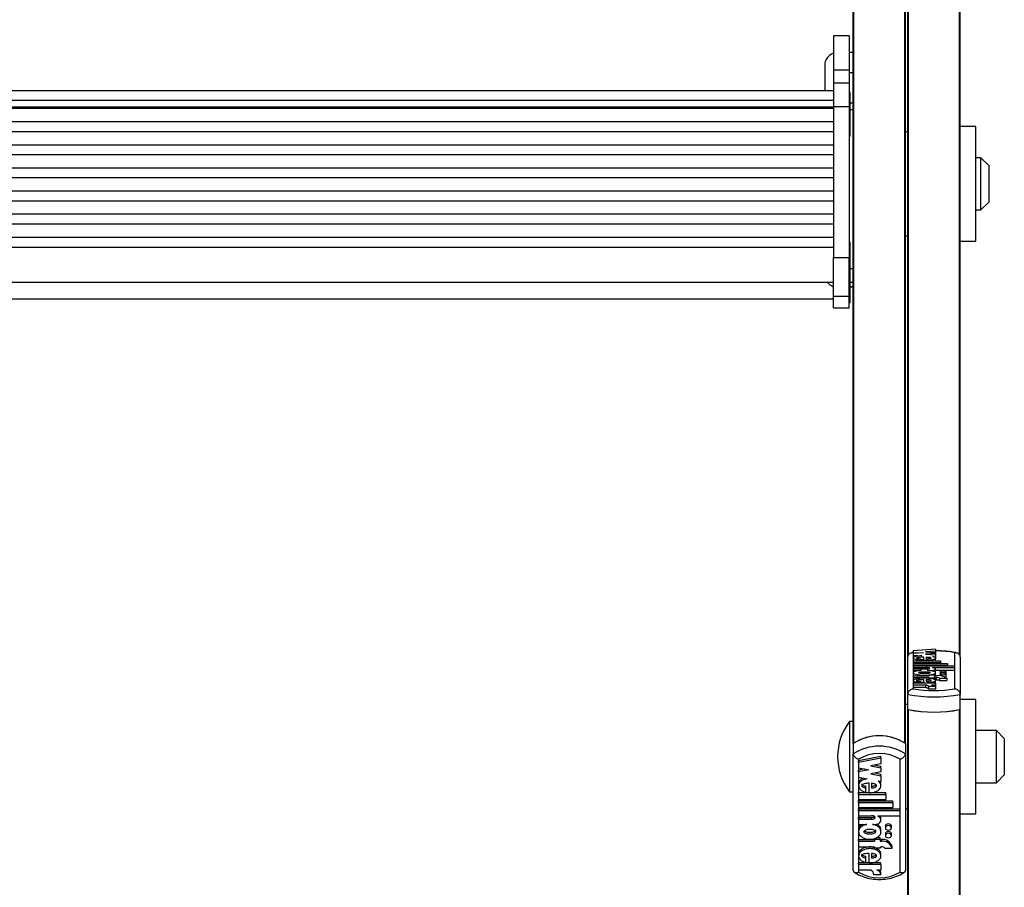
# Model space of a CAD drawing. Units: millimetres. Extents: x 6 to 414, y 4 to 292.
# Drawn here: x 52 to 65, y 123 to 134 of the extents above; entities that cross this region are included whole.
import ezdxf

# ---------------------------------------------------------------- set-up
doc = ezdxf.new("R2010")
doc.units = ezdxf.units.MM

msp = doc.modelspace()

# ---------------------------------------------------------------- linework, layer by layer
at = {"color": 7, "linetype": 'Continuous', "lineweight": 25}
for p, q in [((63.75291, 126.12596), (63.75291, 143.47716)), ((64.41958, 126.12596), (64.41958, 143.47716)), ((63.05291, 133.2143), (63.05291, 140.84383)), ((63.05948, 125.02418), (63.05948, 140.85487)), ((63.71301, 125.02418), (63.71301, 140.85487)), ((63.71958, 125.01967), (63.71958, 140.84383)), ((62.99958, 134.08667), (62.79958, 134.08667)), ((62.79958, 134.08667), (62.79958, 133.64953)), ((62.99958, 134.08667), (62.99958, 133.64953)), ((63.05291, 133.87113), (62.99958, 133.87113)), ((62.68624, 133.70447), (62.68624, 133.38139)), ((62.79958, 133.64953), (62.99958, 133.64953)), ((62.79958, 133.64953), (62.79958, 133.47962)), ((62.99958, 133.64953), (62.99958, 133.47962)), ((63.05291, 133.61262), (62.99958, 133.61262)), ((62.79958, 133.37989), (39.66624, 133.37989)), ((62.68624, 133.38139), (62.68624, 133.37989)), ((62.99958, 133.47962), (62.79958, 133.47962)), ((62.79958, 133.47962), (62.79958, 133.18154)), ((62.99958, 133.47962), (62.99958, 133.18154)), ((39.66624, 133.25988), (62.79958, 133.25988)), ((63.01291, 133.35851), (62.99958, 133.35851)), ((63.01291, 133.28063), (63.01291, 133.35851)), ((63.01291, 132.79851), (63.01291, 133.28063)), ((39.66624, 133.17485), (62.79958, 133.17485)), ((62.79958, 133.15238), (39.66624, 133.15238)), ((62.79958, 133.18154), (62.99958, 133.18154)), ((62.79958, 133.18154), (62.79958, 131.24722)), ((62.99958, 133.18154), (62.99958, 131.24722)), ((63.05291, 133.22312), (63.01291, 133.22312)), ((63.05291, 133.13819), (63.05291, 133.2143)), ((63.05291, 131.09885), (63.05291, 133.13819)), ((39.66624, 132.98664), (62.79958, 132.98664)), ((64.61958, 132.92237), (64.41958, 132.92237)), ((64.61958, 131.4557), (64.61958, 132.92237)), ((62.79958, 132.85645), (39.66624, 132.85645)), ((62.99958, 132.79851), (63.01291, 132.79851)), ((63.75291, 132.8557), (63.71958, 132.8557)), ((39.66624, 132.69071), (62.79958, 132.69071)), ((62.79958, 132.56052), (39.66624, 132.56052)), ((64.68624, 132.52237), (64.61958, 132.52237)), ((64.78624, 132.42237), (64.68624, 132.52237)), ((64.68624, 131.8557), (64.68624, 132.52237)), ((39.66624, 132.39478), (62.79958, 132.39478)), ((64.78624, 132.42237), (64.78624, 131.9557)), ((62.79958, 132.26459), (39.66624, 132.26459)), ((39.66624, 132.09885), (62.79958, 132.09885)), ((62.79958, 131.96866), (39.66624, 131.96866)), ((64.68624, 131.8557), (64.78624, 131.9557)), ((39.66624, 131.80292), (62.79958, 131.80292)), ((64.61958, 131.8557), (64.68624, 131.8557)), ((62.79958, 131.67273), (39.66624, 131.67273)), ((39.66624, 131.50699), (62.79958, 131.50699)), ((63.71958, 131.52237), (63.75291, 131.52237)), ((39.66624, 131.37645), (62.79958, 131.37645)), ((63.01291, 131.44397), (62.99958, 131.44397)), ((63.01291, 131.36608), (63.01291, 131.44397)), ((63.01291, 130.88397), (63.01291, 131.36608)), ((64.41958, 131.4557), (64.61958, 131.4557)), ((62.79958, 130.74817), (62.79958, 131.24722)), ((62.79958, 131.24722), (62.99958, 131.24722)), ((62.99958, 130.74817), (62.99958, 131.24722)), ((63.05291, 131.01368), (63.05291, 131.09885)), ((63.05291, 125.01967), (63.05291, 131.01368)), ((39.66624, 130.93063), (62.79958, 130.93063)), ((62.99958, 130.88397), (63.01291, 130.88397)), ((63.05291, 130.86808), (62.99958, 130.86808)), ((62.99958, 130.86806), (63.05291, 130.86806)), ((63.01291, 130.66779), (63.01291, 130.86806)), ((62.79958, 130.74817), (62.99958, 130.74817)), ((62.79958, 130.59877), (62.79958, 130.74817)), ((62.99958, 130.59877), (62.99958, 130.74817)), ((39.66624, 130.71446), (62.79958, 130.71446)), ((62.99958, 130.66779), (63.01291, 130.66779)), ((62.79958, 130.59877), (62.99958, 130.59877)), ((62.79958, 130.5987), (62.79958, 130.59877)), ((62.79958, 130.5987), (62.99958, 130.5987)), ((62.99958, 130.5987), (62.99958, 130.59877)), ((64.10669, 126.22731), (63.8209, 126.20922)), ((63.8209, 126.20922), (63.8209, 126.18787)), ((64.10669, 126.20386), (63.97665, 126.19563)), ((63.97665, 126.19563), (64.10669, 126.1874)), ((64.10669, 126.22731), (64.10669, 126.20386)), ((64.10669, 126.20386), (64.10669, 126.1874)), ((63.75291, 125.64974), (63.75291, 126.12596)), ((63.81958, 126.18355), (63.81958, 125.72165)), ((63.8209, 126.18787), (63.95094, 126.17964)), ((63.8209, 126.18787), (63.8209, 126.17141)), ((63.95094, 126.17964), (63.8209, 126.17141)), ((63.8209, 126.17141), (63.8209, 126.15006)), ((63.8209, 126.15006), (63.93172, 126.14304)), ((63.8209, 126.15006), (63.8209, 126.11768)), ((63.8209, 126.11887), (63.8209, 126.07915)), ((63.8209, 126.11768), (63.82216, 126.1176)), ((63.8209, 126.07915), (64.1689, 126.07915)), ((63.8209, 126.07915), (63.8209, 126.05775)), ((63.95694, 126.09243), (63.90287, 126.09046)), ((63.91277, 126.08779), (63.91277, 126.10587)), ((63.91277, 126.08779), (63.91277, 126.07915)), ((63.95694, 126.08587), (63.95694, 126.12481)), ((63.95694, 126.08587), (63.95694, 126.07915)), ((64.10669, 126.17176), (63.97665, 126.16353)), ((63.97665, 126.16353), (64.10669, 126.1553)), ((63.9857, 126.12432), (63.9857, 126.10532)), ((64.06951, 126.13432), (64.10669, 126.13197)), ((64.10669, 126.1874), (64.10669, 126.17176)), ((64.10669, 126.17176), (64.10669, 126.1553)), ((64.10669, 126.1553), (64.10669, 126.13197)), ((64.10669, 126.13197), (64.10669, 126.09959)), ((64.10669, 126.07915), (64.10669, 126.11887)), ((64.1689, 126.07915), (64.1689, 126.05775)), ((64.35291, 125.72165), (64.35291, 126.18355)), ((64.37271, 126.18258), (64.37023, 126.18309)), ((64.41958, 126.12596), (64.41958, 125.64974)), ((63.8209, 126.05775), (63.8209, 126.04633)), ((63.8209, 126.05775), (64.1689, 126.05775)), ((63.8209, 126.04633), (63.8209, 126.02493)), ((63.8209, 126.04633), (64.2589, 126.04633)), ((63.8209, 126.02493), (63.8209, 126.01351)), ((63.8209, 126.02493), (64.2589, 126.02493)), ((63.8209, 126.01351), (63.8209, 125.99211)), ((63.8209, 126.01351), (64.34829, 126.01351)), ((63.8209, 125.99211), (63.9878, 125.99211)), ((63.8209, 125.99211), (63.8209, 125.97784)), ((63.8209, 125.97784), (63.8209, 125.95644)), ((63.8209, 125.97784), (63.98691, 125.97784)), ((63.8209, 125.95644), (63.92704, 125.95644)), ((63.8209, 125.95644), (63.8209, 125.92406)), ((64.00055, 125.95644), (64.03169, 125.95644)), ((64.06811, 125.99211), (64.34829, 125.99211)), ((64.06811, 125.99211), (64.06811, 125.98987)), ((64.1067, 125.9419), (64.1067, 125.97428)), ((64.1067, 125.95974), (64.34829, 125.95974)), ((64.16369, 125.94217), (64.16369, 125.91078)), ((64.1689, 126.05775), (64.1689, 126.04633)), ((64.24169, 125.91078), (64.24169, 125.94217)), ((64.2589, 126.04633), (64.2589, 126.02493)), ((64.2589, 126.02493), (64.2589, 126.01351)), ((64.34829, 126.01351), (64.34829, 125.99211)), ((64.34829, 125.99211), (64.34829, 125.95974)), ((63.8209, 125.93052), (63.8209, 125.89005)), ((63.8209, 125.88795), (63.8209, 125.86512)), ((63.8209, 125.88795), (64.02269, 125.88795)), ((63.8209, 125.86512), (64.02269, 125.86512)), ((63.8209, 125.86512), (63.8209, 125.83274)), ((63.8209, 125.83207), (63.8209, 125.79205)), ((63.91277, 125.80074), (63.91277, 125.81902)), ((63.95694, 125.79881), (63.95694, 125.83803)), ((63.9857, 125.83754), (63.9857, 125.8185)), ((64.02269, 125.89437), (64.02269, 125.88795)), ((64.09469, 125.89437), (64.02269, 125.89437)), ((64.02269, 125.86512), (64.02269, 125.8587)), ((64.09469, 125.8587), (64.02269, 125.8587)), ((64.09469, 125.89437), (64.09469, 125.88795)), ((64.09469, 125.88795), (64.11269, 125.88795)), ((64.09469, 125.86512), (64.11269, 125.86512)), ((64.09469, 125.86512), (64.09469, 125.8587)), ((64.09469, 125.8587), (64.09469, 125.83852)), ((64.10669, 125.89005), (64.10669, 125.93052)), ((64.10669, 125.79205), (64.10669, 125.83207)), ((64.11269, 125.86512), (64.11269, 125.83274)), ((64.15839, 125.8587), (64.24894, 125.8587)), ((64.15839, 125.8587), (64.15839, 125.82632)), ((64.15839, 125.82632), (64.24894, 125.82632)), ((64.16369, 125.91078), (64.16369, 125.88561)), ((64.24169, 125.8784), (64.24169, 125.91078)), ((64.24894, 125.8587), (64.24894, 125.82632)), ((63.8209, 125.79205), (63.8209, 125.76926)), ((64.10669, 125.79205), (63.8209, 125.79205)), ((63.97675, 125.76926), (63.8209, 125.76926)), ((63.8209, 125.76926), (63.8209, 125.73689)), ((63.97675, 125.73689), (63.8209, 125.73689)), ((63.95694, 125.80565), (63.90271, 125.80367)), ((63.91277, 125.80074), (63.91277, 125.79205)), ((63.95694, 125.79881), (63.95694, 125.79205)), ((63.97675, 125.76926), (63.97675, 125.73689)), ((64.10692, 125.74981), (64.01692, 125.74981)), ((64.01692, 125.74981), (64.01692, 125.71743)), ((64.10692, 125.71743), (64.01692, 125.71743)), ((64.10669, 125.76926), (64.05589, 125.76926)), ((64.10552, 125.79197), (64.10444, 125.79561)), ((64.10669, 125.79205), (64.10669, 125.76926)), ((64.10669, 125.76926), (64.10669, 125.75151)), ((64.10692, 125.74981), (64.10692, 125.71743)), ((63.75291, 125.45548), (63.75291, 125.64974)), ((64.41958, 125.45548), (64.41958, 125.64974)), ((64.61958, 125.58511), (64.41958, 125.58511)), ((64.61958, 124.11845), (64.61958, 125.58511)), ((63.75291, 125.51845), (63.71958, 125.51845)), ((63.75291, 107.49676), (63.75291, 125.45548)), ((64.41958, 108.16491), (64.41958, 125.45548)), ((63.05291, 125.30178), (63.00624, 125.30178)), ((63.00624, 125.30178), (63.00624, 124.40178)), ((64.88624, 125.18511), (64.61958, 125.18511)), ((64.98624, 125.08511), (64.88624, 125.18511)), ((64.88624, 124.51845), (64.88624, 125.18511)), ((64.98624, 125.08511), (64.98624, 124.62664)), ((63.05291, 125.01967), (63.05291, 124.88626)), ((63.71958, 125.01967), (63.71958, 124.88626)), ((63.05291, 123.39432), (63.05291, 124.88626)), ((63.11958, 124.81936), (63.11958, 123.37228)), ((63.40669, 124.85502), (63.1209, 124.79835)), ((63.40669, 124.83278), (63.1209, 124.77611)), ((63.40669, 124.83278), (63.40669, 124.85502)), ((63.40669, 124.83278), (63.40669, 124.75934)), ((63.65291, 123.37228), (63.65291, 124.81936)), ((63.71958, 124.88626), (63.71958, 123.39432)), ((63.1209, 124.77611), (63.1209, 124.79835)), ((63.1209, 124.77611), (63.1209, 124.70922)), ((63.1209, 124.70922), (63.25094, 124.68344)), ((63.19488, 124.69455), (63.1209, 124.67988)), ((63.25094, 124.68344), (63.1209, 124.65765)), ((63.40669, 124.75934), (63.27665, 124.73355)), ((63.27665, 124.73355), (63.40669, 124.70776)), ((63.33271, 124.74467), (63.40669, 124.73)), ((63.40669, 124.70776), (63.40669, 124.73)), ((63.40669, 124.70776), (63.40669, 124.65876)), ((63.1209, 124.65765), (63.1209, 124.67988)), ((63.1209, 124.65765), (63.1209, 124.59076)), ((63.1209, 124.59076), (63.23172, 124.56879)), ((63.40669, 124.65876), (63.27665, 124.63297)), ((63.27665, 124.63297), (63.40669, 124.60718)), ((63.33271, 124.64409), (63.40669, 124.62942)), ((63.40669, 124.60718), (63.40669, 124.62942)), ((63.40669, 124.60718), (63.40669, 124.53409)), ((64.88624, 124.51845), (64.98624, 124.61845)), ((64.98624, 124.62664), (64.98624, 124.61845)), ((63.1209, 124.50539), (63.1209, 124.47759)), ((63.21277, 124.45233), (63.21277, 124.47456)), ((63.21277, 124.39568), (63.21277, 124.45233)), ((63.25694, 124.38966), (63.25694, 124.51166)), ((63.2857, 124.51014), (63.2857, 124.45061)), ((63.36951, 124.54146), (63.40669, 124.53409)), ((63.40669, 124.47759), (63.40669, 124.50539)), ((64.61958, 124.51845), (64.88624, 124.51845)), ((63.00624, 124.40178), (63.05291, 124.40178)), ((63.1209, 124.39085), (63.25694, 124.39085)), ((63.1209, 124.36862), (63.1209, 124.39085)), ((63.1209, 124.36862), (63.1209, 124.30156)), ((63.1209, 124.36862), (63.4689, 124.36862)), ((63.27495, 124.39085), (63.4689, 124.39085)), ((63.4689, 124.36862), (63.4689, 124.39085)), ((63.4689, 124.36862), (63.4689, 124.30156)), ((63.1209, 124.30156), (63.4689, 124.30156)), ((63.1209, 124.28804), (63.5589, 124.28804)), ((63.1209, 124.2658), (63.1209, 124.28804)), ((63.1209, 124.2658), (63.5589, 124.2658)), ((63.1209, 124.2658), (63.1209, 124.19875)), ((63.1209, 124.19875), (63.5589, 124.19875)), ((63.1209, 124.18522), (63.64829, 124.18522)), ((63.1209, 124.16299), (63.1209, 124.18522)), ((63.5589, 124.2658), (63.5589, 124.28804)), ((63.5589, 124.2658), (63.5589, 124.19875)), ((63.64829, 124.16299), (63.64829, 124.18522)), ((63.71958, 124.18511), (63.75291, 124.18511)), ((63.1209, 124.16299), (63.1209, 124.09594)), ((63.1209, 124.16299), (63.64829, 124.16299)), ((63.1209, 124.09594), (63.2878, 124.09594)), ((63.1209, 124.07346), (63.28691, 124.07346)), ((63.1209, 124.05123), (63.1209, 124.07346)), ((63.1209, 124.05123), (63.1209, 123.98418)), ((63.1209, 124.05123), (63.28691, 124.05123)), ((63.28691, 124.05123), (63.28691, 124.07346)), ((63.36811, 124.09594), (63.64829, 124.09594)), ((63.36811, 124.09594), (63.36811, 124.08891)), ((63.4067, 124.04006), (63.4067, 124.06229)), ((63.64829, 124.16299), (63.64829, 124.09594)), ((64.41958, 124.11845), (64.61958, 124.11845)), ((63.1209, 123.98418), (63.22704, 123.98418)), ((63.30055, 123.98418), (63.33169, 123.98418)), ((63.46369, 123.96171), (63.46369, 123.93948)), ((63.54169, 123.93948), (63.54169, 123.96171)), ((63.1209, 123.91532), (63.1209, 123.88752)), ((63.32269, 123.78972), (63.32269, 123.80289)), ((63.39469, 123.81196), (63.34497, 123.81196)), ((63.39469, 123.78972), (63.39469, 123.81196)), ((63.40669, 123.88752), (63.40669, 123.91532)), ((63.46369, 123.86336), (63.46369, 123.84113)), ((63.54169, 123.84113), (63.54169, 123.86336)), ((63.1209, 123.79184), (63.32269, 123.79184)), ((63.1209, 123.76961), (63.1209, 123.79184)), ((63.1209, 123.76961), (63.1209, 123.69808)), ((63.1209, 123.76961), (63.32269, 123.76961)), ((63.1209, 123.69808), (63.32269, 123.69808)), ((63.32269, 123.78972), (63.32269, 123.76961)), ((63.39469, 123.78972), (63.32269, 123.78972)), ((63.32269, 123.69808), (63.32269, 123.67797)), ((63.39469, 123.67797), (63.32269, 123.67797)), ((63.39469, 123.79184), (63.41269, 123.79184)), ((63.39469, 123.78972), (63.39469, 123.76961)), ((63.39469, 123.76961), (63.41269, 123.76961)), ((63.39469, 123.69808), (63.41269, 123.69808)), ((63.39469, 123.69808), (63.39469, 123.67797)), ((63.41269, 123.76961), (63.41269, 123.79184)), ((63.45839, 123.67797), (63.54894, 123.67797)), ((63.54894, 123.67797), (63.54894, 123.7002)), ((63.1209, 123.60687), (63.1209, 123.57908)), ((63.21277, 123.55367), (63.21277, 123.5759)), ((63.21277, 123.4964), (63.21277, 123.55367)), ((63.25694, 123.49033), (63.25694, 123.61321)), ((63.2857, 123.61168), (63.2857, 123.55204)), ((63.40669, 123.57908), (63.40669, 123.60687)), ((63.25694, 123.4914), (63.1209, 123.4914)), ((63.1209, 123.46917), (63.1209, 123.4914)), ((63.1209, 123.46917), (63.1209, 123.39777)), ((63.40669, 123.46917), (63.1209, 123.46917)), ((63.40669, 123.4914), (63.26858, 123.4914)), ((63.40669, 123.46917), (63.40669, 123.4914)), ((63.40669, 123.46917), (63.40669, 123.39777)), ((63.27675, 123.39777), (63.1209, 123.39777)), ((63.40692, 123.33682), (63.31692, 123.33682)), ((63.40669, 123.39777), (63.35589, 123.39777)), ((63.40692, 123.33682), (63.40692, 123.35905))]:
    msp.add_line(p, q, dxfattribs=at)
at = {"color": 8, "linetype": 'Continuous', "lineweight": 25}
for p, q in [((63.75948, 126.15164), (63.75948, 143.47572)), ((64.41301, 126.15164), (64.41301, 143.47572)), ((63.05291, 133.13819), (63.01291, 133.13819)), ((63.05291, 131.09885), (63.01291, 131.09885)), ((63.05291, 130.92435), (63.01291, 130.92435)), ((63.9878, 125.99211), (63.9878, 125.97787)), ((63.75948, 107.16343), (63.75948, 125.45403)), ((64.41301, 108.16595), (64.41301, 125.45403))]:
    msp.add_line(p, q, dxfattribs=at)
at = {"color": 7, "linetype": 'Continuous', "lineweight": 25, "flags": 128}
for points in [[(64.03169, 125.95644), (64.05595, 125.9574), (64.0776, 125.96017), (64.09431, 125.96446), (64.1043, 125.9698), (64.10648, 125.97563), (64.10063, 125.98131), (64.08736, 125.98623), (64.06811, 125.98987)], [(64.10165, 125.93547), (64.1043, 125.93742), (64.1067, 125.9419)], [(64.16369, 125.94217), (64.16666, 125.93862), (64.17511, 125.93561), (64.18777, 125.9336), (64.20269, 125.9329), (64.21762, 125.9336), (64.23027, 125.93561), (64.23872, 125.93862), (64.24169, 125.94217), (64.23872, 125.94572), (64.23027, 125.94873), (64.21762, 125.95074), (64.20269, 125.95144), (64.18777, 125.95074), (64.17511, 125.94873), (64.16666, 125.94572), (64.16369, 125.94217)], [(64.16369, 125.91078), (64.16666, 125.90723), (64.17511, 125.90422), (64.18777, 125.90221), (64.20269, 125.9015), (64.21762, 125.90221), (64.23027, 125.90422), (64.23872, 125.90723), (64.24169, 125.91078), (64.23872, 125.91433), (64.23027, 125.91734), (64.21762, 125.91935), (64.20269, 125.92005), (64.18777, 125.91935), (64.17511, 125.91734), (64.16666, 125.91433), (64.16369, 125.91078)], [(64.23064, 125.87193), (64.23872, 125.87485), (64.24169, 125.8784)], [(64.01692, 125.74981), (64.01632, 125.75261), (64.01436, 125.75538), (64.01106, 125.75807), (64.00648, 125.76066), (64.00067, 125.7631), (63.99372, 125.76537), (63.98571, 125.76743), (63.97675, 125.76926)], [(64.01692, 125.71743), (64.01632, 125.72023), (64.01436, 125.723), (64.01106, 125.7257), (64.00648, 125.72828), (64.00067, 125.73073), (63.99372, 125.733), (63.98571, 125.73506), (63.97675, 125.73689)], [(64.10692, 125.74981), (64.10612, 125.75282), (64.10354, 125.75578), (64.09923, 125.75863), (64.09329, 125.7613), (64.08582, 125.76374), (64.07697, 125.76591), (64.06693, 125.76776), (64.05589, 125.76926)], [(63.33169, 123.98418), (63.35595, 123.98718), (63.3776, 123.99587), (63.39431, 124.0093), (63.4043, 124.02604), (63.40648, 124.04429), (63.40063, 124.06208), (63.38736, 124.07751), (63.36811, 124.08891)], [(63.54169, 123.96171), (63.53872, 123.97283), (63.53027, 123.98226), (63.51762, 123.98855), (63.50269, 123.99077), (63.48777, 123.98855), (63.47511, 123.98226), (63.46666, 123.97283), (63.46369, 123.96171)], [(63.46369, 123.93948), (63.46666, 123.92836), (63.47511, 123.91893), (63.48777, 123.91263), (63.50269, 123.91042), (63.51762, 123.91263), (63.53027, 123.91893), (63.53872, 123.92836), (63.54169, 123.93948), (63.53872, 123.95059), (63.53027, 123.96002), (63.51762, 123.96632), (63.50269, 123.96853), (63.48777, 123.96632), (63.47511, 123.96002), (63.46666, 123.95059), (63.46369, 123.93948)], [(63.54169, 123.86336), (63.53872, 123.87448), (63.53027, 123.88391), (63.51762, 123.89021), (63.50269, 123.89242), (63.48777, 123.89021), (63.47511, 123.88391), (63.46666, 123.87448), (63.46369, 123.86336)], [(63.46369, 123.84113), (63.46666, 123.83001), (63.47511, 123.82058), (63.48777, 123.81429), (63.50269, 123.81207), (63.51762, 123.81429), (63.53027, 123.82058), (63.53872, 123.83001), (63.54169, 123.84113), (63.53872, 123.85225), (63.53027, 123.86168), (63.51762, 123.86797), (63.50269, 123.87019), (63.48777, 123.86797), (63.47511, 123.86168), (63.46666, 123.85225), (63.46369, 123.84113)]]:
    msp.add_lwpolyline(points, dxfattribs=at)
at = {"color": 7, "linetype": 'Continuous', "lineweight": 25}
for centre, radius, start, end in [((62.85291, 133.70447), 0.16667, 108.662925, 180), ((62.85291, 131.02843), 0.16667, 215.928399, 251.337075), ((64.14061, 125.68603), 0.20384, 57.89502, 97.872181), ((64.11757, 125.73405), 0.13116, 71.870054, 92.132621), ((64.11757, 125.70167), 0.13116, 71.870054, 92.132621), ((64.08624, 127.24305), 1.54459, 260.058339, 279.941661), ((64.08624, 127.35753), 1.74002, 258.955654, 281.044346), ((64.08624, 127.16327), 1.74002, 258.955654, 281.044346), ((64.08624, 127.17745), 1.75412, 259.264098, 280.735902), ((63.58528, 124.85178), 0.73333, 142.147097, 217.852903), ((63.38624, 124.51111), 0.60807, 56.757312, 123.242688), ((63.38624, 124.50897), 0.6101, 57.616021, 122.383979), ((63.38624, 124.3777), 0.60807, 56.757312, 123.242688), ((63.38624, 124.36021), 0.53097, 59.852643, 120.147357), ((63.35989, 124.06148), 0.04681, 0.994891, 47.402688), ((63.42586, 123.66431), 0.12821, 16.25846, 95.893975), ((63.42586, 123.64207), 0.12821, 16.25846, 95.893975), ((63.41499, 123.64135), 0.05678, 40.155747, 92.323507), ((63.38624, 123.83143), 0.53097, 239.852643, 300.147357), ((63.24538, 123.33338), 0.07162, 2.749975, 64.023641), ((63.33854, 123.33141), 0.06859, 4.52261, 75.348377), ((63.34994, 123.35813), 0.05699, 0.927806, 44.071826)]:
    msp.add_arc(centre, radius, start, end, dxfattribs=at)
at = {"color": 8, "linetype": 'Continuous', "lineweight": 25}
msp.add_arc((64.1005, 124.78599), 1.42017, 79.762434, 89.750393, dxfattribs=at)
at = {"color": 7, "linetype": 'Continuous', "lineweight": 25}
for points, knots in [([(64.37023, 126.18309), (64.36389, 126.18441), (64.33163, 126.19112), (64.26518, 126.19976), (64.18362, 126.20662), (64.13183, 126.20715), (64.11296, 126.20734)], [0, 0, 0, 0, 0.08749509, 0.44566366, 0.7979927, 1, 1, 1, 1]), ([(63.75291, 126.12596), (63.75356, 126.13272), (63.75487, 126.14625), (63.76493, 126.16351), (63.77992, 126.17658), (63.79875, 126.18374), (63.81266, 126.18431), (63.81943, 126.18357), (63.81958, 126.18355)], [0, 0, 0, 0, 0.19185514, 0.38348285, 0.58133681, 0.79466637, 0.99561862, 1, 1, 1, 1]), ([(63.81618, 126.18549), (63.81072, 126.18473), (63.80476, 126.1839), (63.79958, 126.18278), (63.79914, 126.18268)], [0, 0, 0, 0, 0.91544943, 1, 1, 1, 1]), ([(63.93172, 126.14304), (63.91728, 126.14207), (63.88905, 126.14018), (63.85379, 126.13408), (63.8297, 126.12608), (63.81872, 126.11689), (63.8232, 126.10744), (63.84185, 126.09885), (63.87252, 126.09175), (63.89911, 126.08913), (63.91277, 126.08779)], [0, 0, 0, 0, 0.13533358, 0.26452119, 0.38686998, 0.50444737, 0.62090665, 0.74090314, 0.86692376, 1, 1, 1, 1]), ([(63.95694, 126.12481), (63.93531, 126.12449), (63.90536, 126.12405), (63.87441, 126.12062), (63.86392, 126.11801), (63.86008, 126.11607), (63.85968, 126.1143), (63.86209, 126.11229), (63.87082, 126.10965), (63.88901, 126.10728), (63.90432, 126.10637), (63.91277, 126.10587)], [0, 0, 0, 0, 0.3527636, 0.48852009, 0.54640087, 0.59913408, 0.63258225, 0.6667584, 0.74113187, 0.85730659, 1, 1, 1, 1]), ([(63.95694, 126.08587), (63.97104, 126.08598), (63.99899, 126.08621), (64.03808, 126.08965), (64.07112, 126.09502), (64.09465, 126.10225), (64.10727, 126.11057), (64.10699, 126.11928), (64.09451, 126.12768), (64.07795, 126.13208), (64.06951, 126.13432)], [0, 0, 0, 0, 0.13734951, 0.27235042, 0.40167954, 0.52456004, 0.64269381, 0.75874341, 0.87697407, 1, 1, 1, 1]), ([(63.9857, 126.10532), (64.00181, 126.106), (64.02405, 126.10694), (64.04477, 126.11059), (64.05074, 126.11295), (64.05245, 126.11482), (64.05074, 126.11669), (64.04477, 126.11905), (64.02405, 126.1227), (64.00181, 126.12364), (63.9857, 126.12432)], [0, 0, 0, 0, 0.29250359, 0.40384883, 0.45359037, 0.5, 0.54640963, 0.59615117, 0.70749641, 1, 1, 1, 1]), ([(64.35291, 126.18355), (64.35305, 126.18357), (64.35983, 126.18431), (64.37374, 126.18374), (64.39256, 126.17658), (64.40755, 126.16351), (64.41762, 126.14625), (64.41892, 126.13272), (64.41958, 126.12596)], [0, 0, 0, 0, 0.00438138, 0.20533363, 0.41866319, 0.61651715, 0.80814486, 1, 1, 1, 1]), ([(63.92704, 125.95644), (63.91096, 125.95512), (63.87933, 125.95251), (63.84293, 125.9442), (63.8218, 125.93379), (63.81899, 125.92232), (63.8354, 125.91146), (63.86791, 125.90253), (63.9128, 125.89684), (63.9638, 125.89473), (64.01479, 125.89684), (64.05968, 125.90253), (64.09219, 125.91146), (64.1086, 125.92232), (64.10579, 125.93379), (64.08466, 125.9442), (64.04826, 125.95251), (64.01664, 125.95512), (64.00055, 125.95644)], [0, 0, 0, 0, 0.06481412, 0.12741987, 0.1881607, 0.24781267, 0.30814648, 0.37015103, 0.43443872, 0.5, 0.56556128, 0.62984897, 0.69185352, 0.75218733, 0.8118393, 0.87258013, 0.93518588, 1, 1, 1, 1]), ([(63.98691, 125.97784), (63.99233, 125.97793), (64.00305, 125.9781), (64.01636, 125.97934), (64.0255, 125.98109), (64.03081, 125.98289), (64.03283, 125.98478), (64.0317, 125.98648), (64.02772, 125.98844), (64.01849, 125.99048), (64.00386, 125.99186), (63.9932, 125.99203), (63.9878, 125.99211)], [0, 0, 0, 0, 0.13707678, 0.27081088, 0.35387003, 0.43053369, 0.50162361, 0.5546151, 0.61011742, 0.73075098, 0.86357114, 1, 1, 1, 1]), ([(63.95694, 125.79881), (63.97473, 125.79904), (64.00981, 125.7995), (64.05693, 125.80498), (64.0915, 125.81349), (64.1089, 125.82416), (64.10538, 125.83544), (64.08223, 125.84558), (64.04285, 125.85315), (63.9933, 125.85731), (63.93979, 125.85753), (63.88956, 125.85374), (63.84876, 125.84652), (63.8238, 125.83658), (63.81799, 125.82532), (63.83349, 125.81457), (63.86613, 125.80553), (63.89691, 125.80237), (63.91277, 125.80074)], [0, 0, 0, 0, 0.06744995, 0.13296908, 0.19468393, 0.25338037, 0.31101957, 0.37053394, 0.43348133, 0.49990599, 0.56747322, 0.63413497, 0.69749913, 0.75731132, 0.81502865, 0.87349335, 0.93483042, 1, 1, 1, 1]), ([(63.95694, 125.83803), (63.9352, 125.83771), (63.90509, 125.83727), (63.87398, 125.83382), (63.86346, 125.83119), (63.85961, 125.82924), (63.85923, 125.82746), (63.86169, 125.82545), (63.87051, 125.82279), (63.88885, 125.82043), (63.90427, 125.81952), (63.91277, 125.81902)], [0, 0, 0, 0, 0.35267237, 0.48838409, 0.54622161, 0.59890351, 0.63232698, 0.6664975, 0.74088463, 0.85716412, 1, 1, 1, 1]), ([(64.03769, 125.92647), (64.03734, 125.9272), (64.03661, 125.9287), (64.02955, 125.93157), (64.01446, 125.93454), (63.99055, 125.93652), (63.9638, 125.93716), (63.93703, 125.93652), (63.91318, 125.93454), (63.89792, 125.93157), (63.89115, 125.9287), (63.8893, 125.92647), (63.89115, 125.92424), (63.89792, 125.92138), (63.91318, 125.91841), (63.93703, 125.91643), (63.9638, 125.91579), (63.99055, 125.91643), (64.01446, 125.91841), (64.02955, 125.92138), (64.03661, 125.92424), (64.03734, 125.92575), (64.03769, 125.92647)], [0, 0, 0, 0, 0.0243519, 0.05042335, 0.10938111, 0.17693615, 0.25, 0.32306385, 0.39061889, 0.44957665, 0.4756481, 0.5, 0.5243519, 0.55042335, 0.60938111, 0.67693615, 0.75, 0.82306385, 0.89061889, 0.94957665, 0.9756481, 1, 1, 1, 1]), ([(63.9857, 125.8185), (64.00181, 125.81919), (64.02406, 125.82014), (64.04478, 125.82379), (64.05074, 125.82616), (64.05246, 125.82803), (64.05075, 125.8299), (64.04478, 125.83226), (64.02406, 125.83592), (64.00181, 125.83686), (63.9857, 125.83754)], [0, 0, 0, 0, 0.29250446, 0.40388021, 0.45364472, 0.50007894, 0.54650417, 0.59625237, 0.70758828, 1, 1, 1, 1]), ([(64.08643, 125.87859), (64.08759, 125.8789), (64.09916, 125.882), (64.10704, 125.88772), (64.10504, 125.89275), (64.10452, 125.89407)], [0, 0, 0, 0, 0.07569076, 0.7576828, 1, 1, 1, 1]), ([(63.75291, 125.64974), (63.75356, 125.65664), (63.75487, 125.67043), (63.76493, 125.68977), (63.77992, 125.706), (63.79875, 125.71721), (63.81266, 125.72086), (63.81943, 125.72163), (63.81958, 125.72165)], [0, 0, 0, 0, 0.19185514, 0.38348285, 0.58133681, 0.79466637, 0.99561862, 1, 1, 1, 1]), ([(64.35291, 125.72165), (64.35305, 125.72163), (64.35983, 125.72086), (64.37374, 125.71721), (64.39256, 125.706), (64.40755, 125.68977), (64.41762, 125.67043), (64.41892, 125.65664), (64.41958, 125.64974)], [0, 0, 0, 0, 0.00438138, 0.20533363, 0.41866319, 0.61651715, 0.80814486, 1, 1, 1, 1]), ([(63.05291, 124.88626), (63.05356, 124.88136), (63.05487, 124.87156), (63.06493, 124.85573), (63.07992, 124.84073), (63.09875, 124.82808), (63.11266, 124.82181), (63.11943, 124.81941), (63.11958, 124.81936)], [0, 0, 0, 0, 0.191855145, 0.383482853, 0.581336811, 0.794666374, 0.995618625, 1, 1, 1, 1]), ([(63.65291, 124.81936), (63.65305, 124.81941), (63.65983, 124.82181), (63.67374, 124.82808), (63.69256, 124.84073), (63.70755, 124.85573), (63.71762, 124.87156), (63.71892, 124.88136), (63.71958, 124.88626)], [0, 0, 0, 0, 0.004381375, 0.205333626, 0.418663189, 0.616517147, 0.808144855, 1, 1, 1, 1]), ([(63.23172, 124.56879), (63.21728, 124.56575), (63.18905, 124.55982), (63.15379, 124.5407), (63.1297, 124.51566), (63.11872, 124.48685), (63.1232, 124.45724), (63.14185, 124.43033), (63.17252, 124.40808), (63.19911, 124.39989), (63.21277, 124.39568)], [0, 0, 0, 0, 0.13533358, 0.26452119, 0.38686998, 0.50444737, 0.62090665, 0.74090314, 0.86692376, 1, 1, 1, 1]), ([(63.18557, 124.57794), (63.17472, 124.57289), (63.15229, 124.56245), (63.1306, 124.53779), (63.1196, 124.5164), (63.12176, 124.50475), (63.12214, 124.50271)], [0, 0, 0, 0, 0.30198304, 0.62434157, 0.93412869, 1, 1, 1, 1]), ([(63.25694, 124.51166), (63.23531, 124.51067), (63.20536, 124.50929), (63.17441, 124.49854), (63.16392, 124.49036), (63.16008, 124.48428), (63.15968, 124.47873), (63.16209, 124.47244), (63.17082, 124.46416), (63.18901, 124.45675), (63.20432, 124.4539), (63.21277, 124.45233)], [0, 0, 0, 0, 0.3527636, 0.48852009, 0.54640087, 0.59913408, 0.63258225, 0.6667584, 0.74113187, 0.85730659, 1, 1, 1, 1]), ([(63.16012, 124.5026), (63.16006, 124.50207), (63.15983, 124.5), (63.16228, 124.49467), (63.17072, 124.4864), (63.18905, 124.47898), (63.20434, 124.47614), (63.21277, 124.47456)], [0, 0, 0, 0, 0.03052081, 0.12069901, 0.316943, 0.623485, 1, 1, 1, 1]), ([(63.25694, 124.38966), (63.27104, 124.39003), (63.29899, 124.39075), (63.33808, 124.40152), (63.37112, 124.41833), (63.39465, 124.441), (63.40727, 124.46704), (63.40699, 124.49435), (63.39451, 124.52065), (63.37795, 124.53443), (63.36951, 124.54146)], [0, 0, 0, 0, 0.13734951, 0.27235042, 0.40167954, 0.52456004, 0.64269381, 0.75874341, 0.87697407, 1, 1, 1, 1]), ([(63.2857, 124.45061), (63.30181, 124.45274), (63.32405, 124.45569), (63.34477, 124.46712), (63.35074, 124.47451), (63.35245, 124.48037), (63.35074, 124.48624), (63.34477, 124.49363), (63.32405, 124.50506), (63.30181, 124.508), (63.2857, 124.51014)], [0, 0, 0, 0, 0.29250359, 0.40384883, 0.45359037, 0.5, 0.54640963, 0.59615117, 0.70749641, 1, 1, 1, 1]), ([(63.2857, 124.47284), (63.30223, 124.47471), (63.3249, 124.47727), (63.34145, 124.48846), (63.34593, 124.49149)], [0, 0, 0, 0, 0.72931518, 1, 1, 1, 1]), ([(63.40511, 124.5026), (63.40559, 124.5072), (63.40655, 124.51645), (63.40136, 124.5249), (63.39875, 124.52915)], [0, 0, 0, 0, 0.496567739, 1, 1, 1, 1]), ([(63.28691, 124.05123), (63.29233, 124.0515), (63.30305, 124.05204), (63.31636, 124.05594), (63.3255, 124.0614), (63.33081, 124.06706), (63.33283, 124.07296), (63.3317, 124.07828), (63.32772, 124.08442), (63.31849, 124.09084), (63.30386, 124.09514), (63.2932, 124.09567), (63.2878, 124.09594)], [0, 0, 0, 0, 0.13707678, 0.27081088, 0.35387003, 0.43053369, 0.50162361, 0.5546151, 0.61011742, 0.73075098, 0.86357114, 1, 1, 1, 1]), ([(63.28691, 124.07346), (63.29236, 124.07372), (63.30312, 124.07423), (63.3161, 124.07831), (63.32372, 124.08215), (63.3257, 124.08439), (63.32587, 124.08459)], [0, 0, 0, 0, 0.37888438, 0.74852948, 0.97810749, 1, 1, 1, 1]), ([(63.22704, 123.98418), (63.21096, 123.98003), (63.17933, 123.97188), (63.14293, 123.94582), (63.1218, 123.91323), (63.11899, 123.87728), (63.1354, 123.84326), (63.16791, 123.81529), (63.2128, 123.79745), (63.2638, 123.79084), (63.31479, 123.79745), (63.35968, 123.81529), (63.39219, 123.84326), (63.4086, 123.87728), (63.40579, 123.91323), (63.38466, 123.94582), (63.34826, 123.97188), (63.31664, 123.98003), (63.30055, 123.98418)], [0, 0, 0, 0, 0.06481412, 0.12741987, 0.1881607, 0.24781267, 0.30814648, 0.37015103, 0.43443872, 0.5, 0.56556128, 0.62984897, 0.69185352, 0.75218733, 0.8118393, 0.87258013, 0.93518588, 1, 1, 1, 1]), ([(63.17014, 123.98418), (63.16129, 123.97867), (63.14026, 123.9656), (63.1229, 123.93917), (63.12303, 123.91989), (63.12307, 123.91245)], [0, 0, 0, 0, 0.3088081, 0.73307433, 1, 1, 1, 1]), ([(63.40452, 123.91245), (63.40457, 123.9199), (63.40472, 123.93919), (63.38615, 123.96693), (63.3634, 123.98092), (63.35289, 123.98738)], [0, 0, 0, 0, 0.252737593, 0.654452516, 1, 1, 1, 1]), ([(63.33769, 123.8903), (63.33734, 123.89258), (63.33661, 123.89729), (63.32955, 123.90627), (63.31446, 123.91557), (63.29055, 123.92176), (63.2638, 123.92378), (63.23703, 123.92176), (63.21318, 123.91557), (63.19792, 123.90627), (63.19115, 123.89729), (63.1893, 123.8903), (63.19115, 123.88332), (63.19792, 123.87433), (63.21318, 123.86503), (63.23703, 123.85885), (63.2638, 123.85682), (63.29055, 123.85885), (63.31446, 123.86503), (63.32955, 123.87433), (63.33661, 123.88332), (63.33734, 123.88803), (63.33769, 123.8903)], [0, 0, 0, 0, 0.0243519, 0.05042335, 0.10938111, 0.17693615, 0.25, 0.32306385, 0.39061889, 0.44957665, 0.4756481, 0.5, 0.5243519, 0.55042335, 0.60938111, 0.67693615, 0.75, 0.82306385, 0.89061889, 0.94957665, 0.9756481, 1, 1, 1, 1]), ([(63.33769, 123.91254), (63.33734, 123.91026), (63.33661, 123.90555), (63.32955, 123.89656), (63.31446, 123.88727), (63.29054, 123.88108), (63.26383, 123.87907), (63.23693, 123.88104), (63.2135, 123.8874), (63.19906, 123.89519), (63.19521, 123.90075), (63.19475, 123.90142)], [0, 0, 0, 0, 0.05321107, 0.11017951, 0.23900743, 0.3866212, 0.54627219, 0.70592318, 0.85353695, 0.98236487, 1, 1, 1, 1]), ([(63.25694, 123.49033), (63.27473, 123.49106), (63.30981, 123.49251), (63.35693, 123.50968), (63.3915, 123.53632), (63.4089, 123.56975), (63.40538, 123.6051), (63.38223, 123.63688), (63.34285, 123.66059), (63.2933, 123.67361), (63.23979, 123.67432), (63.18956, 123.66245), (63.14876, 123.63982), (63.1238, 123.60866), (63.11799, 123.57341), (63.13349, 123.53973), (63.16613, 123.5114), (63.19691, 123.5015), (63.21277, 123.4964)], [0, 0, 0, 0, 0.06744995, 0.13296908, 0.19468393, 0.25338037, 0.31101957, 0.37053394, 0.43348133, 0.49990599, 0.56747322, 0.63413497, 0.69749913, 0.75731132, 0.81502865, 0.87349335, 0.93483042, 1, 1, 1, 1]), ([(63.32269, 123.6858), (63.31296, 123.68883), (63.28679, 123.69699), (63.23966, 123.69621), (63.18948, 123.68477), (63.1492, 123.66203), (63.12427, 123.63324), (63.12316, 123.61268), (63.12269, 123.60394)], [0, 0, 0, 0, 0.11705625, 0.31482871, 0.50995081, 0.69542071, 0.8704938, 1, 1, 1, 1]), ([(63.40444, 123.60397), (63.40443, 123.61148), (63.40438, 123.63071), (63.38318, 123.65844), (63.35845, 123.67159), (63.34647, 123.67797)], [0, 0, 0, 0, 0.24823127, 0.63559203, 1, 1, 1, 1]), ([(63.25694, 123.61321), (63.2352, 123.61221), (63.20509, 123.61083), (63.17398, 123.60002), (63.16346, 123.59179), (63.15961, 123.58568), (63.15923, 123.5801), (63.16169, 123.57379), (63.17051, 123.56548), (63.18885, 123.55807), (63.20427, 123.55523), (63.21277, 123.55367)], [0, 0, 0, 0, 0.35267237, 0.48838409, 0.54622161, 0.59890351, 0.63232698, 0.6664975, 0.74088463, 0.85716412, 1, 1, 1, 1]), ([(63.15967, 123.60403), (63.15961, 123.60349), (63.15938, 123.60138), (63.16188, 123.59602), (63.17041, 123.58772), (63.18889, 123.58031), (63.20428, 123.57747), (63.21277, 123.5759)], [0, 0, 0, 0, 0.03137064, 0.12139239, 0.31736424, 0.6237009, 1, 1, 1, 1]), ([(63.2857, 123.55204), (63.30181, 123.55419), (63.32406, 123.55716), (63.34478, 123.56861), (63.35074, 123.57601), (63.35246, 123.58188), (63.35075, 123.58775), (63.34478, 123.59515), (63.32406, 123.60659), (63.30181, 123.60954), (63.2857, 123.61168)], [0, 0, 0, 0, 0.29250446, 0.40388021, 0.45364472, 0.50007894, 0.54650417, 0.59625237, 0.70758828, 1, 1, 1, 1]), ([(63.2857, 123.57427), (63.30223, 123.57616), (63.32492, 123.57875), (63.34147, 123.58996), (63.34595, 123.593)], [0, 0, 0, 0, 0.72897598, 1, 1, 1, 1]), ([(63.05291, 123.39432), (63.05356, 123.38983), (63.05487, 123.38087), (63.06493, 123.37157), (63.07992, 123.36645), (63.09875, 123.36648), (63.11266, 123.36985), (63.11943, 123.37223), (63.11958, 123.37228)], [0, 0, 0, 0, 0.19185514, 0.38348285, 0.58133681, 0.79466637, 0.99561862, 1, 1, 1, 1]), ([(63.0571, 123.37818), (63.07133, 123.36872), (63.11138, 123.34211), (63.18725, 123.30893), (63.28426, 123.28441), (63.38606, 123.27618), (63.48811, 123.28437), (63.58584, 123.30907), (63.66171, 123.34243), (63.70162, 123.36901), (63.71538, 123.37818)], [0, 0, 0, 0, 0.07732589, 0.21765012, 0.35849058, 0.49967137, 0.64111476, 0.78290688, 0.92513384, 1, 1, 1, 1]), ([(63.65291, 123.37228), (63.65305, 123.37223), (63.65983, 123.36985), (63.67374, 123.36648), (63.69256, 123.36645), (63.70755, 123.37157), (63.71762, 123.38087), (63.71892, 123.38983), (63.71958, 123.39432)], [0, 0, 0, 0, 0.004381375, 0.205333626, 0.418663189, 0.616517147, 0.808144855, 1, 1, 1, 1])]:
    msp.add_open_spline(points, degree=3, knots=knots, dxfattribs=at)

doc.saveas('drawing.dxf')
